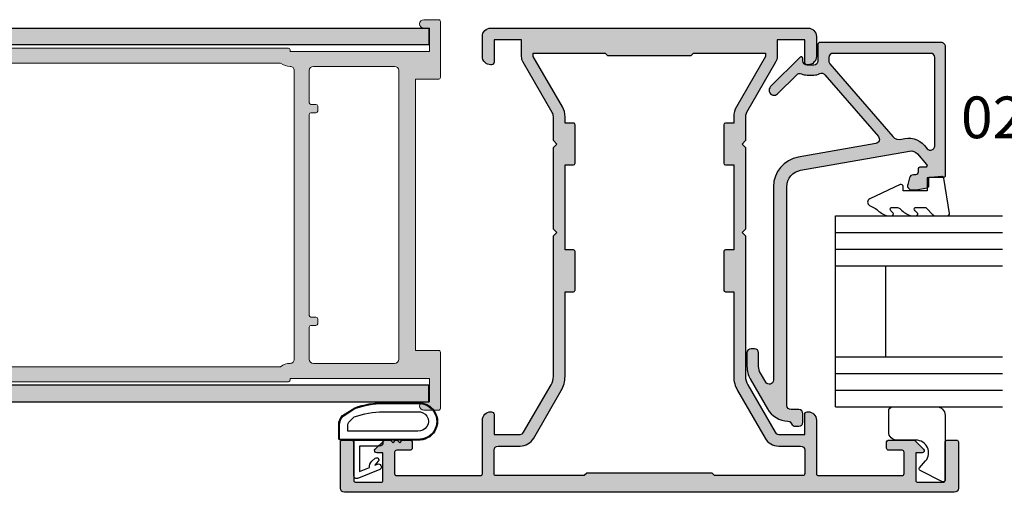
# Model space of a CAD drawing. Units: millimetres. Extents: x 0 to 354, y 0 to 482.
# Drawn here: x 118 to 236, y 83 to 140 of the extents above; entities that cross this region are included whole.
import ezdxf

# ---------------------------------------------------------------- set-up
doc = ezdxf.new("R2010")
doc.units = ezdxf.units.MM
doc.linetypes.add('CENTER', pattern=[0.95, 0.625, -0.125, 0.075, -0.125])
for name, color, linetype in [('01103$0$APL Hatch', 253, 'Continuous'), ('01103$0$APL Joinery', 2, 'Continuous'), ('02465$0$APL Hatch', 253, 'Continuous'), ('02465$0$APL Joinery', 2, 'Continuous'), ('05483$0$APL Hatch', 253, 'Continuous'), ('05483$0$APL Joinery', 2, 'Continuous'), ('APL Border', 7, 'Continuous'), ('APL Hatch', 253, 'Continuous'), ('APL Joinery', 2, 'Continuous'), ('APL Notes', 7, 'Continuous')]:
    doc.layers.add(name, color=color, linetype=linetype)
doc.styles.add('Arial-Bold', font='arialbd.ttf')

# ---------------------------------------------------------------- blocks, each defined once
blk = doc.blocks.new('02465')
at = {"layer": '02465$0$APL Hatch'}
h = blk.add_hatch(color=256, dxfattribs=at)
edge = h.paths.add_edge_path()
edge.add_arc((46.38659785708023, -3.306158654713744), 0.5000000000000006, 113.2946840172344, 177.0814656946691, ccw=False)
edge.add_arc((45.99113757096278, -2.387675578057499), 0.5000000000000069, 293.2946840172349, 360.0000000000003)
edge.add_line((46.49113757096279, -2.387675578057497), (46.49113757096279, -1.987675578057406))
edge.add_arc((45.99113757096285, -1.987675578057463), 0.4999999999999432, 6.513775987638023e-12, 90.00000000000652)
edge.add_line((45.99113757096279, -1.487675578057519), (44.99113757096279, -1.487675578057406))
edge.add_arc((44.99113757096279, -1.987675578057406), 0.4999999999999998, 90, 180)
edge.add_line((44.49113757096279, -1.987675578057406), (44.49113757096279, -2.911697593705753))
edge.add_arc((43.99113757096279, -2.91169759370575), 0.5, 270, 359.9999999999996, ccw=False)
edge.add_line((43.99113757096279, -3.41169759370575), (17.77251773293236, -3.411697593705867))
edge.add_arc((17.77251773293237, -1.41169759370576), 2.000000000000107, 189.9999999999978, 269.99999999999966, ccw=False)
edge.add_line((15.80290222690784, -1.758993949039564), (13.50314520661826, 11.28357622966689))
edge.add_arc((14.48795295963038, 11.457224407334), 0.9999999999999484, 130.8207497757161, 190.0000000000111, ccw=False)
edge.add_line((13.83425825129396, 12.21398277583273), (15.11921789149213, 13.32394250959828))
edge.add_arc((15.24995683315946, 13.17259083589847), 0.2000000000000678, -1.830358087318018e-11, 130.8207497757121, ccw=False)
edge.add_line((15.44995683315952, 13.1725908358984), (15.44995683315952, 12.4976921839376))
edge.add_arc((15.64995683315923, 12.4976921839376), 0.1999999999997044, 180, 270)
edge.add_line((15.64995683315923, 12.2976921839379), (16.04995683315386, 12.2976921839379))
edge.add_arc((16.04995683315386, 11.99769218394363), 0.2999999999942702, 0, 90, ccw=False)
edge.add_line((16.34995683314813, 11.99769218394363), (16.34995683314813, 11.7533951507495))
edge.add_arc((16.84995683314802, 11.75339515074949), 0.4999999999998863, 179.9999999999996, 255.0000000000021)
edge.add_line((16.7205473105968, 11.27043223760506), (17.52054731060813, 11.05607288365684))
edge.add_arc((17.64995683315944, 11.53903579680138), 0.5000000000000184, 254.9999999999947, 360.0000000000008)
edge.add_line((18.14995683315945, 11.53903579680139), (18.14995683315945, 12.05704346469599))
edge.add_line((18.14995683315945, 12.05704346469599), (17.91638386361834, 13.38170160041102))
edge.add_arc((17.67018192536537, 13.33828955599381), 0.2500000000000061, 10.00000000011197, 89.99999999999838)
edge.add_line((17.67018192536537, 13.58828955599381), (16.64995683315934, 13.58828955599392))
edge.add_line((16.64995683315934, 13.58828955599392), (16.64995683315934, 15.33830240629402))
edge.add_arc((16.39995683315911, 15.33830240629402), 0.2500000000002274, 0, 90)
edge.add_line((16.39995683315911, 15.58830240629425), (0.9911375709620511, 15.58830240629425))
edge.add_arc((0.9911375709620511, 15.08830240629431), 0.4999999999999414, 90, 180.0000000000067)
edge.add_line((0.4911375709621097, 15.08830240629425), (0.4911375709621097, 0.538145870152789))
edge.add_arc((0.7169590191723493, 0.5381458701527883), 0.2258214482102395, 179.9999999999998, 270.0000000000002)
edge.add_line((0.71695901917235, 0.3123244219425487), (2.691137570962042, 0.3123244219425487))
edge.add_arc((2.691137570961985, -0.1876755780575081), 0.5000000000000568, -6.480149750132114e-12, 89.99999999999352, ccw=False)
edge.add_line((3.191137570962042, -0.187675578057565), (3.191137570962155, -0.9876755780574059))
edge.add_arc((2.691137570962038, -0.9876755780574022), 0.5000000000001172, 270.0000000000004, 359.9999999999996, ccw=False)
edge.add_line((2.691137570962042, -1.487675578057519), (2.391137570961973, -1.487675578057519))
edge.add_arc((2.391137570961964, -1.687675578057469), 0.19999999999995, 89.99999999999733, 224.9999999999982)
edge.add_line((2.249716214724685, -1.829096934294739), (5.785250120657452, -5.364630840227505))
edge.add_arc((6.209514189369425, -4.940366771515638), 0.5999999999999888, 224.9999999999928, 405.0000000000072)
edge.add_line((6.633778258081293, -4.516102702803664), (4.349333657387888, -2.231658102110259))
edge.add_arc((4.702887047980918, -1.878104711517052), 0.4999999999997801, 156.1251324872096, 225.0000000000144, ccw=False)
edge.add_arc((2.691137570961901, -0.9876755780577615), 1.700000000000072, 336.1251324872354, 360.0000000000121)
edge.add_line((4.391137570961973, -0.9876755780574058), (4.391137570962087, -0.187675578057565))
edge.add_arc((2.691137570962551, -0.187675578057711), 1.699999999999536, 4.922376098195763e-12, 25.46782489009916)
edge.add_arc((4.677356752114623, 0.7583335997105731), 0.500000000000062, 130.8207497757207, 205.4678248901098, ccw=False)
edge.add_line((4.350509397946325, 1.136712783959979), (11.76974187307743, 7.545512753404404))
edge.add_arc((12.09658922724567, 7.167133569155039), 0.4999999999999987, 10.000000000000625, 130.8207497757194, ccw=False)
edge.add_line((12.58899310375178, 7.25395765798851), (14.22720982208833, -2.036831033306724))
edge.add_arc((17.77251773293233, -1.411697593705721), 3.600000000000055, 190.0000000000007, 270.0000000000006)
edge.add_line((17.77251773293236, -5.011697593705776), (40.96237017700844, -5.011697593705662))
edge.add_arc((40.96237017700844, -5.511697593705684), 0.5000000000000213, -60.00000000000148, 90, ccw=False)
edge.add_line((41.21237017700844, -5.944710295597928), (40.12359277088274, -6.573316224112091))
edge.add_arc((39.3235927708827, -5.187675578057101), 1.599999999999919, 269.99999999999875, 300.000000000003, ccw=False)
edge.add_line((39.32359277088267, -6.78767557805702), (37.69113757096272, -6.787675578057019))
edge.add_arc((37.69113757096278, -7.287675578056962), 0.4999999999999432, 90.00000000000652, 180.0000000000065)
edge.add_line((37.19113757096284, -7.287675578057019), (37.19113757096261, -7.687675578056997))
edge.add_arc((37.69113757096272, -7.687675578056998), 0.5000000000001137, 179.9999999999998, 270)
edge.add_line((37.69113757096272, -8.187675578057112), (39.32359277088267, -8.18767557805711))
edge.add_arc((39.32359277088268, -5.187675578057101), 3.000000000000009, 269.9999999999997, 300.0000000000021)
edge.add_line((40.82359277088278, -7.785751789410371), (44.39113757096277, -5.726028838738102))
edge.add_arc((42.89113757096284, -3.127952627384701), 3.000000000000039, 299.9999999999981, 357.081465694669)
edge = h.paths.add_edge_path(flags=16)
edge.add_line((1.791137570962064, 13.78830240629429), (1.791137570961837, 2.112324421942617))
edge.add_arc((2.291137570961949, 2.112324421942615), 0.5000000000001119, 179.9999999999998, 270.0000000000002)
edge.add_line((2.291137570961951, 1.612324421942503), (2.726360211770952, 1.612324421942503))
edge.add_arc((2.726360211770902, 2.112324421942636), 0.5000000000001323, 270.0000000000058, 310.8207497757057)
edge.add_line((3.053207565939147, 1.733945237693092), (11.77172171228253, 9.2650764405471))
edge.add_arc((11.11802700394603, 10.02183480904583), 1.000000000000003, 310.8207497757201, 377.6472609916336)
edge.add_arc((14.54861435463631, 11.11319654068382), 2.600000000000005, 130.8207497757201, 197.6472609916335, ccw=False)
edge.add_line((12.84900811296139, 13.0807682987805), (13.23005868524885, 13.40992322204493))
edge.add_arc((12.9032113310806, 13.78830240629429), 0.5000000000000008, 310.8207497757199, 450.0000000000006)
edge.add_line((12.90321133108059, 14.28830240629429), (2.291137570961951, 14.28830240629418))
edge.add_arc((2.291137570961949, 13.78830240629429), 0.4999999999998845, 89.9999999999998, 180.0000000000002)
at = {"layer": '02465$0$APL Joinery', "linetype": 'Continuous'}
blk.add_lwpolyline([(45.8872463876349, -3.280700650809597, -0.2857388182486947), (46.18886771402151, -2.846917116385624, 0.2995641107470476), (46.49113757096279, -2.387675578057497), (46.49113757096279, -1.987675578057406, 0.414213562373095), (45.99113757096279, -1.487675578057519), (44.99113757096279, -1.487675578057406, 0.4142135623730953), (44.49113757096279, -1.987675578057406), (44.49113757096279, -2.911697593705753, -0.4142135623730929), (43.99113757096279, -3.41169759370575), (17.77251773293236, -3.411697593705867, -0.3639702342662117), (15.80290222690784, -1.758993949039564), (13.50314520661826, 11.28357622966689, -0.2641145408686973), (13.83425825129396, 12.21398277583273), (15.11921789149213, 13.32394250959828, -0.6421164507035567), (15.44995683315952, 13.1725908358984), (15.44995683315952, 12.4976921839376, 0.414213562373095), (15.64995683315923, 12.2976921839379), (16.04995683315386, 12.2976921839379, -0.414213562373095), (16.34995683314813, 11.99769218394363), (16.34995683314813, 11.7533951507495, 0.3394542588633878), (16.7205473105968, 11.27043223760506), (17.52054731060813, 11.05607288365684, 0.4931454260313372), (18.14995683315945, 11.53903579680139), (18.14995683315945, 12.05704346469599), (17.91638386361834, 13.38170160041102, 0.363970234265641), (17.67018192536537, 13.58828955599381), (16.64995683315934, 13.58828955599392), (16.64995683315934, 15.33830240629402, 0.414213562373095), (16.39995683315911, 15.58830240629425), (0.9911375709620511, 15.58830240629425, 0.4142135623731294), (0.4911375709621097, 15.08830240629425), (0.4911375709621097, 0.538145870152789, 0.4142135623730971), (0.71695901917235, 0.3123244219425487), (2.691137570962042, 0.3123244219425487, -0.414213562373095), (3.191137570962042, -0.187675578057565), (3.191137570962155, -0.9876755780574059, -0.4142135623730909), (2.691137570962042, -1.487675578057519), (2.391137570961973, -1.487675578057519, 0.6681786379193043), (2.249716214724685, -1.829096934294739), (5.785250120657452, -5.364630840227505, 1.000000000000126), (6.633778258081293, -4.516102702803664), (4.349333657387888, -2.231658102110259, -0.3099097192344888), (4.245671257749564, -1.675734453912585, 0.1045522418763527), (4.391137570961973, -0.9876755780574058), (4.391137570962087, -0.187675578057565, 0.1115840309463163), (4.225943301852681, 0.5433315138540141, -0.337737785096768), (4.350509397946325, 1.136712783959979), (11.76974187307743, 7.545512753404404, -0.5821351114478154), (12.58899310375178, 7.25395765798851), (14.22720982208833, -2.036831033306724, 0.3639702342662015), (17.77251773293236, -5.011697593705776), (40.96237017700844, -5.011697593705662, -0.7673269879789704), (41.21237017700844, -5.944710295597928), (40.12359277088274, -6.573316224112091, -0.1316524975874149), (39.32359277088267, -6.78767557805702), (37.69113757096272, -6.787675578057019, 0.414213562373095), (37.19113757096284, -7.287675578057019), (37.19113757096261, -7.687675578056997, 0.4142135623730961), (37.69113757096272, -8.187675578057112), (39.32359277088267, -8.18767557805711, 0.1316524975874063), (40.82359277088278, -7.785751789410371), (44.39113757096277, -5.726028838738102, 0.2543460688927653)], format="xyb", close=True, dxfattribs=at)
at = {"layer": '02465$0$APL Joinery'}
blk.add_lwpolyline([(1.791137570962064, 13.78830240629429), (1.791137570961837, 2.112324421942617, 0.4142135623730971), (2.291137570961951, 1.612324421942503), (2.726360211770952, 1.612324421942503, 0.1800218698756018), (3.053207565939147, 1.733945237693092), (11.77172171228253, 9.2650764405471, 0.300140471122827), (12.07096793469333, 10.32499084561194, -0.3001404711228262), (12.84900811296139, 13.0807682987805), (13.23005868524885, 13.40992322204493, 0.6948838416110814), (12.90321133108059, 14.28830240629429), (2.291137570961951, 14.28830240629418, 0.4142135623730971)], format="xyb", close=True, dxfattribs=at)
blk = doc.blocks.new('9010200 4.5mm')
at = {"layer": 'APL Joinery', "color": 252, "linetype": 'Continuous'}
for points in [[(-4.131207496949709, -1.927928727124614, 0.08863931967899166), (-4.749999999999955, -5.391012020834676), (-4.749999999999954, -9.464086002500913, 1.051819905613794), (-0.25, -9.464086002524635), (-0.25, -0.19999999999999, 0.4142135623730951), (-0.4499999999999901, 5.551115123125783e-17), (-2.106032866379931, -2.220446049250313e-16, 0.2055833885374536), (-3.193532016771568, -0.4668758071279748)], [(-4.031207496949675, -1.922308284195018, 0.08863931967899659), (-4.649999999999988, -5.385391577905263), (-4.649999999999988, -9.464086003497243, 1.055378151901979), (-0.3499999999999663, -9.464086003497243), (-0.3499999999999658, -0.1999999999999894, 0.414213562373095), (-0.4499999999999893, -0.09999999999996591), (-2.106032866379895, -0.09999999999996634, 0.2055833885374487), (-3.121032073412089, -0.5357507533193978)], [(-3.649999999999986, -5.329436537116506), (-3.649999999999988, -9.46408600187414, 1.113547971045158), (-1.349999999999966, -9.464086002970898), (-1.349999994039536, -1.099999994039536), (-2.106032869533503, -1.099999999999966, 0.2055833982624883), (-2.396032652272166, -1.224500228343992), (-3.031370527522199, -1.866794911805338, 0.0886274572875045)], [(1.910748795289797, -4.386647676736024, 0.9163313854229277), (2.25801030946502, -4.743733688610934), (2.744101960211992, -4.347274545580149), (2.617043095024151, -4.655846540643711, 0.414761254664305), (2.780422247527991, -5.047820743957439), (2.87259610342304, -5.085774866114938, 0.414214055486424), (3.264224941576292, -4.92259657045763), (4.322582385016966, -2.352299922101722, 0.5338388870142554), (3.952711148569896, -1.799999999999954), (-0.25, -1.799999969080091), (-0.25, -5.299999844282866), (0.04999979237699948, -5.300000000000014, 0.4142137174475587), (0.4500000000000452, -4.899999995840115), (0.449999975040555, -2.499999944120646), (3.504744539037347, -2.499999944120646), (3.010626919516596, -3.700000010288533, 0.2618738110581268), (2.273175541216913, -3.966759566696296)]]:
    blk.add_lwpolyline(points, format="xyb", close=True, dxfattribs=at)
blk = doc.blocks.new('01103')
at = {"layer": '01103$0$APL Hatch'}
h = blk.add_hatch(color=256, dxfattribs=at)
edge = h.paths.add_edge_path(flags=16)
edge.add_arc((17.99999844116481, 42.60000046943452), 1.800000000000038, 269.9999999999959, 308.94244126897974, ccw=False)
edge.add_arc((17.99999844116469, 40.30000046943447), 0.5000000000000142, 90.00000000000121, 180.0000000000049)
edge.add_line((17.49999844116468, 40.30000046943442), (17.49999844116468, 5.700000469434457))
edge.add_arc((17.99999844116468, 5.70000046943446), 0.5000000000000036, 180.0000000000004, 270.0000000000028)
edge.add_arc((17.99999844116471, 3.400000469434424), 1.800000000000033, 51.05755873101867, 90.00000000000023, ccw=False)
edge.add_line((19.13136929106321, 4.800000469434451), (61.86862759126623, 4.800000469434451))
edge.add_arc((62.99999844116473, 3.400000469434425), 1.800000000000033, 90.00000000000068, 128.9424412689813, ccw=False)
edge.add_line((62.99999844116471, 5.200000469434457), (79.99999844116468, 5.200000469434428))
edge.add_arc((79.99999844116473, 3.400000469434435), 1.799999999999994, 51.057558731021004, 90.00000000000182, ccw=False)
edge.add_line((81.13136929106315, 4.80000046943448), (89.49999844116473, 4.800000469434423))
edge.add_arc((89.49999844116478, 5.300000469434437), 0.5000000000000142, 269.9999999999951, 360.0000000002589)
edge.add_line((89.99999844116479, 5.300000469436696), (89.99999844116479, 11.80000046943672))
edge.add_arc((90.49999844116479, 11.8000004694367), 0.5, 89.99999999993491, 179.9999999999967, ccw=False)
edge.add_line((90.49999844116536, 12.3000004694367), (90.99999844116536, 12.3000004694367))
edge.add_arc((90.99999844116536, 11.80000046943669), 0.5000000000000071, -2.3874235921539366e-12, 90, ccw=False)
edge.add_line((91.49999844116536, 11.80000046943667), (91.49999844116468, 10.30000046943448))
edge.add_line((91.49999844116468, 10.30000046943448), (94.99999844116468, 10.30000046943448))
edge.add_line((94.99999844116468, 10.30000046943448), (94.99999844116479, 35.70000046943437))
edge.add_line((94.99999844116479, 35.70000046943437), (91.49999844116581, 35.70000046943437))
edge.add_line((91.49999844116581, 35.70000046943437), (91.49999844116581, 34.20000046943332))
edge.add_arc((90.99999844116581, 34.20000046943332), 0.5, -90, 0, ccw=False)
edge.add_line((90.99999844116581, 33.70000046943332), (90.4999984411657, 33.70000046943332))
edge.add_arc((90.49999844116476, 34.20000046943329), 0.4999999999999716, 179.9999999999967, 270.0000000001075, ccw=False)
edge.add_line((89.99999844116479, 34.20000046943332), (89.99999844116479, 40.70000046943332))
edge.add_arc((89.49999844116473, 40.70000046943446), 0.5000000000000568, 359.9999999998697, 449.9999999999935)
edge.add_line((89.49999844116479, 41.20000046943451), (81.13136929106321, 41.20000046943446))
edge.add_arc((79.99999844116478, 42.60000046943442), 1.799999999999943, 270.00000000000045, 308.942441268981, ccw=False)
edge.add_line((79.99999844116479, 40.80000046943448), (62.99999844116468, 40.80000046943448))
edge.add_arc((62.99999844116467, 42.60000046943438), 1.799999999999905, 231.05755873102, 270.0000000000002, ccw=False)
edge.add_line((61.86862759126629, 41.20000046943443), (19.13136929106327, 41.20000046943446))
edge = h.paths.add_edge_path()
edge.add_arc((62.7999984411647, 42.80000046943449), 0.2000000000000028, 359.999999999996, 449.999999999996)
edge.add_line((62.79999844116472, 43.0000004694345), (18.19999844116472, 43.0000004694345))
edge.add_arc((18.19999844116474, 42.80000046943449), 0.2000000000000028, 90.00000000000408, 180.0000000000041)
edge.add_line((17.99999844116473, 42.80000046943448), (17.99999844116473, 42.60000046943443))
edge.add_line((17.99999844116473, 42.60000046943443), (1.299998441164689, 42.60000046943443))
edge.add_line((1.299998441164689, 42.60000046943443), (1.299998441164689, 45.40000046943442))
edge.add_line((1.299998441164689, 45.40000046943442), (1.999998441164706, 45.40000046943442))
edge.add_arc((1.999998441164703, 45.90000046943442), 0.5, 270.0000000000004, 449.9999999999995)
edge.add_line((1.999998441164706, 46.40000046943442), (0.1999984411647233, 46.40000046943442))
edge.add_arc((0.1999984411647091, 46.20000046943441), 0.2000000000000028, 89.99999999999594, 179.9999999999959)
edge.add_line((-1.558835293735683e-06, 46.20000046943443), (-1.558835379000811e-06, 39.45000046943451))
edge.add_arc((0.1999984411647361, 39.4500004694345), 0.2000000000001151, 179.9999999999959, 269.9999999999964)
edge.add_line((0.1999984411647233, 39.25000046943438), (2.999998441164706, 39.25000046943438))
edge.add_line((2.999998441164706, 39.25000046943438), (2.999998441164706, 6.750000469434468))
edge.add_line((2.999998441164706, 6.750000469434468), (0.1999984411647233, 6.750000469434468))
edge.add_arc((0.1999984411647233, 6.550000469434366), 0.2000000000001023, 90, 180)
edge.add_line((-1.558835379000811e-06, 6.550000469434366), (-1.558835293735683e-06, -0.1999995305655773))
edge.add_arc((0.1999984411647077, -0.1999995305655645), 0.2000000000000014, 180.0000000000037, 270.0000000000045)
edge.add_line((0.1999984411647233, -0.3999995305655659), (1.999998441164706, -0.3999995305655659))
edge.add_arc((1.999998441164703, 0.1000004694344341), 0.5, 270.0000000000004, 449.9999999999995)
edge.add_line((1.999998441164706, 0.6000004694344341), (1.299998441164689, 0.6000004694344341))
edge.add_line((1.299998441164689, 0.6000004694344341), (1.299998441164689, 3.400000469434417))
edge.add_line((1.299998441164689, 3.400000469434417), (17.99999844116473, 3.400000469434417))
edge.add_line((17.99999844116473, 3.400000469434417), (17.99999844116473, 3.200000469434457))
edge.add_arc((18.19999844116474, 3.200000469434443), 0.2000000000000028, 179.9999999999959, 269.9999999999959)
edge.add_line((18.19999844116472, 3.00000046943444), (62.79999844116472, 3.00000046943444))
edge.add_arc((62.7999984411647, 3.200000469434443), 0.2000000000000028, 270.0000000000041, 360.000000000004)
edge.add_line((62.99999844116471, 3.200000469434457), (62.99999844116471, 3.400000469434417))
edge.add_line((62.99999844116471, 3.400000469434417), (79.99999844116479, 3.400000469434417))
edge.add_line((79.99999844116479, 3.400000469434417), (79.99999844116479, 3.00000046943444))
edge.add_line((79.99999844116479, 3.00000046943444), (89.49999844116473, 3.00000046943444))
edge.add_arc((89.49999844116478, 5.300000469434468), 2.300000000000028, 269.9999999999989, 360.0000000000555)
edge.add_line((91.7999984411648, 5.300000469436696), (91.79999844116475, 8.500000469434383))
edge.add_line((91.79999844116475, 8.500000469434383), (94.99999844116581, 8.500000469434383))
edge.add_arc((94.99999844116468, 10.30000046943445), 1.800000000000072, 270.0000000000362, 360.0000000000008)
edge.add_line((96.79999844116475, 10.30000046943448), (96.79999844116486, 35.7000004694344))
edge.add_arc((94.99999844116475, 35.70000046943436), 1.800000000000111, 1.130863886742514e-12, 90.00000000000225)
edge.add_line((94.99999844116468, 37.50000046943447), (91.79999844116475, 37.50000046943447))
edge.add_line((91.79999844116475, 37.50000046943447), (91.7999984411648, 40.70000046943332))
edge.add_arc((89.4999984411647, 40.70000046943443), 2.300000000000097, 359.9999999999724, 449.9999999999993)
edge.add_line((89.49999844116473, 43.00000046943453), (79.99999844116479, 43.0000004694345))
edge.add_line((79.99999844116479, 43.0000004694345), (79.99999844116479, 42.60000046943443))
edge.add_line((79.99999844116479, 42.60000046943443), (62.99999844116471, 42.60000046943443))
edge.add_line((62.99999844116471, 42.60000046943443), (62.99999844116471, 42.80000046943448))
edge = h.paths.add_edge_path(flags=16)
edge.add_arc((5.499998441164699, 5.70000046943445), 0.4999999999999929, 180.000000000009, 270.0000000000041)
edge.add_line((5.499998441164735, 5.200000469434457), (15.19999844116469, 5.200000469434457))
edge.add_arc((15.19999844116469, 5.70000046943446), 0.5000000000000036, 270.0000000000004, 359.9999999999996)
edge.add_line((15.69999844116469, 5.700000469434457), (15.69999844116469, 9.550000469434423))
edge.add_arc((15.49999844116469, 9.550000469434409), 0.2000000000000028, 4.071109992273244e-12, 90.00000000000408)
edge.add_line((15.49999844116468, 9.750000469434411), (14.89999844116471, 9.750000469434411))
edge.add_arc((14.89999844116471, 9.950000469434427), 0.2000000000000153, 179.9999999999995, 270.0000000000005, ccw=False)
edge.add_line((14.69999844116469, 9.950000469434428), (14.69999844116469, 10.55000046943442))
edge.add_arc((14.8999984411647, 10.55000046943441), 0.2000000000000028, 89.99999999999591, 179.9999999999959, ccw=False)
edge.add_line((14.89999844116471, 10.75000046943441), (15.49999844116468, 10.75000046943441))
edge.add_arc((15.49999844116468, 10.95000046943443), 0.2000000000000188, 270.0000000000005, 359.9999999999995)
edge.add_line((15.69999844116469, 10.95000046943443), (15.69999844116472, 35.05000046943442))
edge.add_arc((15.49999844116469, 35.05000046943441), 0.2000000000000313, 4.071109992272665e-12, 90.00000000000408)
edge.add_line((15.49999844116468, 35.25000046943444), (14.89999844116471, 35.25000046943441))
edge.add_arc((14.89999844116471, 35.45000046943443), 0.2000000000000171, 180, 270.0000000000005, ccw=False)
edge.add_line((14.69999844116469, 35.45000046943443), (14.69999844116469, 36.05000046943442))
edge.add_arc((14.89999844116471, 36.05000046943442), 0.2000000000000171, 90, 180, ccw=False)
edge.add_line((14.89999844116471, 36.25000046943444), (15.49999844116468, 36.25000046943441))
edge.add_arc((15.49999844116468, 36.45000046943443), 0.2000000000000171, 270.0000000000005, 360)
edge.add_line((15.69999844116469, 36.45000046943443), (15.69999844116472, 40.30000046943442))
edge.add_arc((15.19999844116471, 40.30000046943441), 0.5000000000000142, 1.628443996909274e-12, 90.0000000000016)
edge.add_line((15.19999844116469, 40.80000046943442), (5.499998441164735, 40.80000046943448))
edge.add_arc((5.499998441164735, 40.30000046943442), 0.5000000000000568, 90, 180)
edge.add_line((4.999998441164678, 40.30000046943442), (4.999998441164706, 5.700000469434372))
at = {"layer": '01103$0$APL Joinery', "linetype": 'Continuous', "lineweight": 15}
for points in [[(62.99999844116471, 42.80000046943448, 0.414213562373095), (62.79999844116472, 43.0000004694345), (18.19999844116472, 43.0000004694345, 0.414213562373095), (17.99999844116473, 42.80000046943448), (17.99999844116473, 42.60000046943443), (1.299998441164689, 42.60000046943443), (1.299998441164689, 45.40000046943442), (1.999998441164706, 45.40000046943442, 0.9999999999999928), (1.999998441164706, 46.40000046943442), (0.1999984411647233, 46.40000046943442, 0.414213562373095), (-1.558835293735683e-06, 46.20000046943443), (-1.558835379000811e-06, 39.45000046943451, 0.4142135623730992), (0.1999984411647233, 39.25000046943438), (2.999998441164706, 39.25000046943438), (2.999998441164706, 6.750000469434468), (0.1999984411647233, 6.750000469434468, 0.414213562373095), (-1.558835379000811e-06, 6.550000469434366), (-1.558835293735683e-06, -0.1999995305655773, 0.4142135623730992), (0.1999984411647233, -0.3999995305655659), (1.999998441164706, -0.3999995305655659, 0.9999999999999928), (1.999998441164706, 0.6000004694344341), (1.299998441164689, 0.6000004694344341), (1.299998441164689, 3.400000469434417), (17.99999844116473, 3.400000469434417), (17.99999844116473, 3.200000469434457, 0.414213562373095), (18.19999844116472, 3.00000046943444), (62.79999844116472, 3.00000046943444, 0.414213562373095), (62.99999844116471, 3.200000469434457), (62.99999844116471, 3.400000469434417), (79.99999844116479, 3.400000469434417), (79.99999844116479, 3.00000046943444), (89.49999844116473, 3.00000046943444, 0.414213562373384), (91.7999984411648, 5.300000469436696), (91.79999844116475, 8.500000469434383), (94.99999844116581, 8.500000469434383, 0.4142135623729137), (96.79999844116475, 10.30000046943448), (96.79999844116486, 35.7000004694344, 0.4142135623731019), (94.99999844116468, 37.50000046943447), (91.79999844116475, 37.50000046943447), (91.7999984411648, 40.70000046943332, 0.4142135623732339), (89.49999844116473, 43.00000046943453), (79.99999844116479, 43.0000004694345), (79.99999844116479, 42.60000046943443), (62.99999844116471, 42.60000046943443)], [(4.999998441164706, 5.700000469434372, 0.4142135623730701), (5.499998441164735, 5.200000469434457), (15.19999844116469, 5.200000469434457, 0.4142135623730909), (15.69999844116469, 5.700000469434457), (15.69999844116469, 9.550000469434423, 0.414213562373095), (15.49999844116468, 9.750000469434411), (14.89999844116471, 9.750000469434411, -0.4142135623730992), (14.69999844116469, 9.950000469434428), (14.69999844116469, 10.55000046943442, -0.414213562373095), (14.89999844116471, 10.75000046943441), (15.49999844116468, 10.75000046943441, 0.4142135623730909), (15.69999844116469, 10.95000046943443), (15.69999844116472, 35.05000046943442, 0.414213562373095), (15.49999844116468, 35.25000046943444), (14.89999844116471, 35.25000046943441, -0.4142135623730992), (14.69999844116469, 35.45000046943443), (14.69999844116469, 36.05000046943442, -0.414213562373095), (14.89999844116471, 36.25000046943444), (15.49999844116468, 36.25000046943441, 0.4142135623730909), (15.69999844116469, 36.45000046943443), (15.69999844116472, 40.30000046943442, 0.414213562373095), (15.19999844116469, 40.80000046943442), (5.499998441164735, 40.80000046943448, 0.414213562373095), (4.999998441164678, 40.30000046943442)], [(19.13136929106327, 41.20000046943446, -0.171572875253821), (17.99999844116468, 40.80000046943448, 0.4142135623731159), (17.49999844116468, 40.30000046943442), (17.49999844116468, 5.700000469434457, 0.4142135623731075), (17.99999844116471, 5.200000469434457, -0.1715728752538107), (19.13136929106321, 4.800000469434451), (61.86862759126623, 4.800000469434451, -0.1715728752538066), (62.99999844116471, 5.200000469434457), (79.99999844116468, 5.200000469434428, -0.1715728752538077), (81.13136929106315, 4.80000046943448), (89.49999844116473, 4.800000469434423, 0.4142135623744436), (89.99999844116479, 5.300000469436696), (89.99999844116479, 11.80000046943672, -0.4142135623734113), (90.49999844116536, 12.3000004694367), (90.99999844116536, 12.3000004694367, -0.4142135623731034), (91.49999844116536, 11.80000046943667), (91.49999844116468, 10.30000046943448), (94.99999844116468, 10.30000046943448), (94.99999844116479, 35.70000046943437), (91.49999844116581, 35.70000046943437), (91.49999844116581, 34.20000046943332, -0.4142135623730992), (90.99999844116581, 33.70000046943332), (90.4999984411657, 33.70000046943332, -0.4142135623736569), (89.99999844116479, 34.20000046943332), (89.99999844116479, 40.70000046943332, 0.4142135623737235), (89.49999844116479, 41.20000046943451), (81.13136929106321, 41.20000046943446, -0.1715728752538064), (79.99999844116479, 40.80000046943448), (62.99999844116468, 40.80000046943448, -0.1715728752538044), (61.86862759126629, 41.20000046943443)]]:
    blk.add_lwpolyline(points, format="xyb", close=True, dxfattribs=at)
blk = doc.blocks.new('9010230l', base_point=(121.7743665915091, 518.4609762649906))
at = {"layer": 'APL Joinery', "color": 252, "linetype": 'Continuous', "flags": 128}
blk.add_lwpolyline([(125.4743665871533, 518.1891782459483, -0.2091017972643081), (125.5546405220331, 518.3727349478659), (126.3138187173936, 519.0747105580042, 0.2091017972643137), (126.4743665871533, 519.4418239618392), (126.4743665871533, 520.8651669139914, 0.4607623830565154), (126.1854567012142, 521.1121203929631), (121.9854567055696, 520.4579297439622, 0.3941429072290238), (121.7753179169859, 520.1891873293035), (121.9265167932934, 518.4609762649903), (123.4743665871533, 518.4609762649903), (123.4743665871533, 515.5609762649902), (122.9743665871533, 515.5609762649902, 0.5486826681767499), (122.7478103958356, 515.2052772007768), (124.4416927601485, 511.574596646936, 0.6207567888655948), (125.2342605362171, 511.5562190850643), (125.6100411290089, 512.2729524121045, 0.07675639906467105), (126.4222495959311, 513.4255510253994, 0.115673028930296), (126.4743665871533, 513.6478139562903), (126.4743665871533, 514.2041257453373, 0.7009956747971671), (126.1208861926238, 514.3323590034846, -0.0904788675778494), (125.7726727259223, 514.0424320181731, -0.5741040862820662), (125.4743665915089, 514.2166040708588), (125.4743665915089, 514.8142720621071, -0.1977207654919992), (125.6191955143199, 515.1662003302647, 0.0810836782525954), (126.4230158274554, 516.2945298428834, 0.1147966753284427), (126.4743665871533, 516.5152420065184), (126.4743665871533, 517.1295454898616, 0.7232294553311513), (126.1135905474168, 517.248503739036, -0.08869388050044531), (125.7839614733938, 516.937168005951, -0.5962861851655955), (125.4743665915089, 517.1044670252684), (125.4743665915089, 518.1891782459483)], format="xyb", dxfattribs=at)
blk = doc.blocks.new('9010317-4mm')
at = {"layer": 'APL Joinery', "color": 252}
blk.add_lwpolyline([(-1.260557280899965, -1.021114561800002), (1.439442719099853, -2.371114561800026, -0.4884978633711547), (1.501611632788766, -2.680437390356985), (0.7778238181522354, -3.521719572323411, 0.64141380977353), (1.914911064067338, -6), (4.200000000000001, -6.000000000000002, -0.414213562373095), (5.200000000000001, -7.000000000000002), (5.199999999999999, -9.500000000000002, -0.414213562373095), (4.699999999999999, -10), (-0.5499999999999998, -10, -0.414213562373095), (-1.55, -9), (-1.549999999999997, -1.199999999999988, -0.5575365158350433)], format="xyb", close=True, dxfattribs=at)
blk = doc.blocks.new('05483')
at = {"layer": '05483$0$APL Hatch'}
h = blk.add_hatch(color=256, dxfattribs=at)
edge = h.paths.add_edge_path()
edge.add_arc((-35.15000000000006, 1.449999999999974), 0.2500000000001137, 179.999999999998, 270)
edge.add_line((-35.15000000000006, 1.19999999999986), (-32.15000000000001, 1.199999999999975))
edge.add_arc((-32.15000000000002, 1.449999999999961), 0.2499999999999858, 270.0000000000016, 360)
edge.add_line((-31.90000000000003, 1.449999999999961), (-31.90000000000003, 4.749999999999979))
edge.add_line((-31.90000000000003, 4.749999999999979), (-32.65000000000002, 4.749999999999861))
edge.add_arc((-32.65000000000004, 4.999999999999865), 0.2500000000000036, 135.0000000000032, 270.0000000000049, ccw=False)
edge.add_line((-32.82677669529669, 5.176776695296498), (-31.81213203435597, 6.191421356237286))
edge.add_arc((-31.67071067811865, 6.049999999999981), 0.199999999999999, 90.00000000000102, 135.0000000000016, ccw=False)
edge.add_line((-31.67071067811866, 6.24999999999998), (-30.98535533905937, 6.249999999999979))
edge.add_line((-30.98535533905937, 6.249999999999979), (-30.68535533905937, 5.949999999999978))
edge.add_line((-30.68535533905937, 5.949999999999978), (-30.38535533905937, 6.249999999999979))
edge.add_line((-30.38535533905937, 6.249999999999979), (-30.18535533905937, 6.24999999999998))
edge.add_line((-30.18535533905937, 6.24999999999998), (-29.88535533905937, 5.949999999999978))
edge.add_line((-29.88535533905937, 5.949999999999978), (-29.58535533905937, 6.24999999999998))
edge.add_line((-29.58535533905937, 6.24999999999998), (-28.60000000000006, 6.249999999999979))
edge.add_arc((-28.60000000000006, 6.049999999999979), 0.1999999999999993, 1.8189894035458565e-12, 90, ccw=False)
edge.add_line((-28.40000000000006, 6.049999999999986), (-28.40000000000003, 5.299999999999957))
edge.add_arc((-28.65000000000005, 5.299999999999949), 0.2500000000000142, -90, 1.8189894035458565e-12, ccw=False)
edge.add_line((-28.65000000000005, 5.049999999999935), (-30.25000000000003, 5.049999999999933))
edge.add_arc((-30.25000000000003, 4.799999999999933), 0.25, 90, 180)
edge.add_line((-30.50000000000003, 4.799999999999933), (-30.50000000000003, 2.249999999999885))
edge.add_arc((-30.25000000000003, 2.249999999999885), 0.25, 180, 270)
edge.add_line((-30.25000000000003, 1.999999999999885), (-20.24999999999893, 1.999999999999887))
edge.add_arc((-20.24999999999893, 2.249999999999929), 0.2500000000000426, 270, 360)
edge.add_line((-19.99999999999889, 2.249999999999929), (-19.99999999999889, 8.64999999999998))
edge.add_arc((-18.9999999999989, 8.64999999999998), 0.9999999999999929, 90.00000000006492, 180, ccw=False)
edge.add_line((-19.00000000000003, 9.649999999999977), (-18.8999999999993, 9.650000000000091))
edge.add_arc((-18.89999999999895, 9.350000000000051), 0.3000000000000398, 6.252776074688882e-13, 90.00000000006509, ccw=False)
edge.add_line((-18.59999999999891, 9.350000000000055), (-18.59999999999889, 6.950000000000045))
edge.add_line((-18.59999999999889, 6.950000000000045), (-15.48955235845433, 6.950000000000045))
edge.add_arc((-15.48955235845433, 7.450000000000053), 0.500000000000008, 270, 330.0000000000004)
edge.add_line((-15.05653965656211, 7.200000000000052), (-11.76794919243044, 12.8960057691627))
edge.add_arc((-13.49999999999935, 13.89600576916271), 2.000000000000036, 330.0000000000005, 360.0000000000002)
edge.add_line((-11.49999999999932, 13.89600576916271), (-11.49999999999937, 30.74999999999943))
edge.add_line((-11.49999999999937, 30.74999999999943), (-11.09999999999957, 31.14999999999998))
edge.add_line((-11.09999999999957, 31.14999999999998), (-11.50000000000014, 31.55000000000052))
edge.add_line((-11.50000000000014, 31.55000000000052), (-11.5000000000002, 41.35000000000093))
edge.add_line((-11.5000000000002, 41.35000000000093), (-11.09999999999934, 41.75000000000114))
edge.add_line((-11.09999999999934, 41.75000000000114), (-11.49999999999906, 42.15000000000077))
edge.add_line((-11.49999999999906, 42.15000000000077), (-11.49999999999906, 45.02512886940447))
edge.add_arc((-12.49999999999888, 45.02512886940447), 0.9999999999998188, 0, 30.00000000000084)
edge.add_line((-11.63397459621461, 45.52512886940439), (-15.1124355652973, 51.55000000000072))
edge.add_arc((-13.89999999999904, 52.25000000000077), 1.400000000000063, 180, 210.0000000000007, ccw=False)
edge.add_line((-15.2999999999991, 52.25000000000077), (-15.2999999999991, 54.2500000000008))
edge.add_line((-15.2999999999991, 54.2500000000008), (-18.59999999999908, 54.2500000000008))
edge.add_line((-18.59999999999908, 54.2500000000008), (-18.59999999999908, 51.55000000000088))
edge.add_arc((-18.89999999999905, 51.55000000000088), 0.2999999999999687, -89.99999999993491, 0, ccw=False)
edge.add_line((-18.89999999999871, 51.25000000000091), (-18.99999999999793, 51.2500000000008))
edge.add_arc((-18.99999999999906, 52.2500000000008), 1, 180.0000000000028, 270.00000000006514, ccw=False)
edge.add_line((-19.99999999999906, 52.25000000000075), (-19.99999999999918, 54.65000000000072))
edge.add_arc((-18.99999999999906, 54.65000000000077), 1.000000000000114, 90, 180.0000000000028, ccw=False)
edge.add_line((-18.99999999999906, 55.65000000000089), (18.99999999999866, 55.650000000001))
edge.add_arc((18.99999999999866, 54.650000000001), 1, 2.7853275241795927e-12, 90.00000000000023, ccw=False)
edge.add_line((19.99999999999866, 54.65000000000105), (19.99999999999878, 52.25000000000108))
edge.add_arc((18.99999999999866, 52.25000000000103), 1.000000000000121, -90, 2.7853275241795927e-12, ccw=False)
edge.add_line((18.99999999999866, 51.25000000000091), (18.89999999999866, 51.25000000000091))
edge.add_arc((18.89999999999866, 51.55000000000088), 0.2999999999999687, 180, 270, ccw=False)
edge.add_line((18.59999999999869, 51.55000000000088), (18.59999999999869, 54.25000000000102))
edge.add_line((18.59999999999869, 54.25000000000102), (15.2999999999987, 54.25000000000102))
edge.add_line((15.2999999999987, 54.25000000000102), (15.29999999999879, 52.25000000000109))
edge.add_arc((13.89999999999866, 52.25000000000104), 1.400000000000126, -30.00000000000091, 2.2737367544323206e-12, ccw=False)
edge.add_line((15.11243556529698, 51.55000000000096), (11.63397459621432, 45.52512886940472))
edge.add_arc((12.49999999999895, 45.02512886940458), 1.000000000000231, 149.9999999999987, 180)
edge.add_line((11.49999999999872, 45.02512886940458), (11.49999999999875, 42.15000000000089))
edge.add_line((11.49999999999875, 42.15000000000089), (11.099999999999, 41.75000000000114))
edge.add_line((11.099999999999, 41.75000000000114), (11.49999999999986, 41.35000000000093))
edge.add_line((11.49999999999986, 41.35000000000093), (11.49999999999991, 31.55000000000064))
edge.add_line((11.49999999999991, 31.55000000000064), (11.09999999999934, 31.15000000000009))
edge.add_line((11.09999999999934, 31.15000000000009), (11.49999999999918, 30.74999999999955))
edge.add_line((11.49999999999918, 30.74999999999955), (11.4999999999992, 13.8960057691628))
edge.add_arc((13.49999999999916, 13.8960057691628), 1.999999999999957, 180.0000000000001, 210.0000000000001)
edge.add_line((11.76794919243032, 12.89600576916282), (15.05653965656205, 7.200000000000162))
edge.add_arc((15.48955235845428, 7.450000000000167), 0.5000000000000099, 210.0000000000001, 270)
edge.add_line((15.48955235845428, 6.950000000000157), (18.59999999999886, 6.950000000000159))
edge.add_line((18.59999999999886, 6.950000000000159), (18.59999999999874, 9.350000000000122))
edge.add_arc((18.89999999999881, 9.350000000000136), 0.3000000000000682, 90, 180.0000000000027, ccw=False)
edge.add_line((18.89999999999881, 9.650000000000205), (18.99999999999883, 9.650000000000205))
edge.add_arc((18.99999999999883, 8.650000000000205), 1, 0, 90, ccw=False)
edge.add_line((19.99999999999883, 8.650000000000205), (19.99999999999883, 2.250000000000113))
edge.add_arc((20.24999999999883, 2.250000000000113), 0.25, 180, 270)
edge.add_line((20.24999999999883, 2.000000000000113), (30.24999999999999, 2.000000000000113))
edge.add_arc((30.25000000000014, 2.250000000000035), 0.2499999999999218, 269.9999999999658, 359.9999999999657)
edge.add_line((30.50000000000006, 2.249999999999885), (30.50000000000006, 4.799999999999933))
edge.add_arc((30.25000000000006, 4.799999999999933), 0.25, 0, 90)
edge.add_line((30.25000000000006, 5.049999999999933), (28.65000000000008, 5.049999999999935))
edge.add_arc((28.65000000000008, 5.299999999999949), 0.2500000000000142, 179.9999999999982, 270, ccw=False)
edge.add_line((28.40000000000006, 5.299999999999957), (28.40000000000009, 6.049999999999986))
edge.add_arc((28.60000000000009, 6.049999999999979), 0.1999999999999993, 90, 179.9999999999982, ccw=False)
edge.add_line((28.60000000000009, 6.249999999999979), (31.67071067811868, 6.24999999999998))
edge.add_arc((31.67071067811868, 6.049999999999981), 0.1999999999999993, 44.99999999999841, 90, ccw=False)
edge.add_line((31.81213203435599, 6.191421356237286), (32.82677669529673, 5.176776695296495))
edge.add_arc((32.65000000000008, 4.999999999999865), 0.2500000000000014, -90.00000000000819, 44.99999999999761, ccw=False)
edge.add_line((32.65000000000005, 4.749999999999865), (31.90000000000006, 4.749999999999979))
edge.add_line((31.90000000000006, 4.749999999999979), (31.90000000000006, 1.449999999999961))
edge.add_arc((32.15000000000005, 1.44999999999996), 0.2499999999999858, 179.9999999999999, 269.9999999999984)
edge.add_line((32.15000000000004, 1.199999999999974), (35.15000000000009, 1.19999999999986))
edge.add_arc((35.15000000000009, 1.449999999999974), 0.2500000000001137, 270, 360.000000000002)
edge.add_line((35.4000000000002, 1.449999999999982), (35.40000000000006, 6.049999999999871))
edge.add_arc((35.60000000000006, 6.049999999999878), 0.2000000000000028, 90.00000000000409, 180.0000000000018, ccw=False)
edge.add_line((35.60000000000004, 6.249999999999881), (36.80000000000005, 6.24999999999998))
edge.add_arc((36.80000000000007, 6.04999999999982), 0.2000000000001592, -1.8189894035458565e-12, 90.00000000000409, ccw=False)
edge.add_line((37.00000000000023, 6.049999999999814), (37.00000000000006, 0.4999999999999272))
edge.add_arc((36.5, 0.4999999999999429), 0.5000000000000568, 270, 359.99999999999824, ccw=False)
edge.add_line((36.5, -1.13686837721616e-13), (-36.49999999999997, -1.139088823265411e-13))
edge.add_arc((-36.49999999999997, 0.499999999999943), 0.500000000000057, 180.0000000000018, 270, ccw=False)
edge.add_line((-37.00000000000003, 0.4999999999999274), (-37.0000000000002, 6.049999999999814))
edge.add_arc((-36.80000000000004, 6.04999999999982), 0.2000000000001592, 89.99999999999591, 180.0000000000018, ccw=False)
edge.add_line((-36.80000000000003, 6.24999999999998), (-35.60000000000002, 6.249999999999881))
edge.add_arc((-35.60000000000003, 6.049999999999878), 0.2000000000000028, -1.9895196601282805e-12, 89.99999999999591, ccw=False)
edge.add_line((-35.40000000000003, 6.049999999999871), (-35.40000000000018, 1.449999999999982))
edge = h.paths.add_edge_path(flags=16)
edge.add_line((-8.899999999998915, 39.44999999999886), (-8.899999999998943, 44.05000000000113))
edge.add_arc((-9.099999999998946, 44.05000000000113), 0.2000000000000028, 0, 90)
edge.add_line((-9.099999999998946, 44.25000000000114), (-10.099999999999, 44.25000000000114))
edge.add_line((-10.099999999999, 44.25000000000114), (-10.09999999999894, 45.02512886940411))
edge.add_arc((-12.49999999999898, 45.02512886940428), 2.400000000000036, 359.9999999999958, 390.0000000000011)
edge.add_line((-10.42153903091632, 46.22512886940434), (-13.89999999999912, 52.2500000000008))
edge.add_line((-13.89999999999912, 52.2500000000008), (-13.89999999999912, 52.65000000000077))
edge.add_line((-13.89999999999912, 52.65000000000077), (-5.300000000000228, 52.65000000000084))
edge.add_line((-5.300000000000228, 52.65000000000084), (-5.000000000000236, 52.35000000000085))
edge.add_line((-5.000000000000236, 52.35000000000085), (4.999999999999806, 52.35000000000085))
edge.add_line((4.999999999999806, 52.35000000000085), (5.299999999999844, 52.65000000000093))
edge.add_line((5.299999999999844, 52.65000000000093), (13.8999999999987, 52.650000000001))
edge.add_line((13.8999999999987, 52.650000000001), (13.8999999999987, 52.25000000000102))
edge.add_line((13.8999999999987, 52.25000000000102), (10.42153903091597, 46.2251288694044))
edge.add_arc((12.49999999999863, 45.02512886940441), 2.400000000000003, 150.0000000000004, 180)
edge.add_line((10.09999999999863, 45.02512886940441), (10.09999999999863, 44.25000000000125))
edge.add_line((10.09999999999863, 44.25000000000125), (9.099999999998573, 44.25000000000125))
edge.add_arc((9.099999999998573, 44.05000000000125), 0.2000000000000028, 90, 180)
edge.add_line((8.89999999999857, 44.05000000000125), (8.8999999999986, 39.44999999999886))
edge.add_arc((9.099999999998602, 39.44999999999886), 0.2000000000000011, 180, 270.0000000000015)
edge.add_line((9.099999999998607, 39.24999999999886), (10.09999999999863, 39.24999999999886))
edge.add_line((10.09999999999863, 39.24999999999886), (10.09999999999866, 29.04999999999905))
edge.add_line((10.09999999999866, 29.04999999999905), (9.09999999999863, 29.04999999999905))
edge.add_arc((9.09999999999863, 28.84999999999905), 0.1999999999999993, 90, 180)
edge.add_line((8.89999999999863, 28.84999999999905), (8.89999999999866, 24.24999999999904))
edge.add_arc((9.099999999998658, 24.24999999999904), 0.1999999999999993, 180, 270)
edge.add_line((9.099999999998658, 24.04999999999905), (10.10000000000002, 24.04999999999905))
edge.add_line((10.10000000000002, 24.04999999999905), (10.09999999999994, 13.89600576915113))
edge.add_arc((13.49999999999992, 13.8960057691511), 3.399999999999983, 179.9999999999995, 209.9999999999997)
edge.add_line((10.55551362713284, 12.19600576915112), (13.84410409125927, 6.499999999997571))
edge.add_arc((15.48955235845423, 7.450000000000177), 1.900000000005226, 209.9999999999997, 270)
edge.add_line((15.48955235845423, 5.549999999994952), (18.09999999999803, 5.549999999994952))
edge.add_arc((18.09999999999803, 5.049999999994952), 0.5, 0, 90, ccw=False)
edge.add_line((18.59999999999803, 5.049999999994952), (18.59999999999803, 2.250000000000115))
edge.add_arc((18.34999999999803, 2.250000000000115), 0.25, -90, 0, ccw=False)
edge.add_line((18.34999999999803, 2.000000000000115), (7.800000000009714, 2.000000000000082))
edge.add_line((7.800000000009714, 2.000000000000082), (7.500000000008974, 2.30000000000008))
edge.add_line((7.500000000008974, 2.30000000000008), (-7.500000000000211, 2.300000000000034))
edge.add_line((-7.500000000000211, 2.300000000000034), (-7.800000000000257, 2.000000000000033))
edge.add_line((-7.800000000000257, 2.000000000000033), (-18.34999999999809, 2))
edge.add_arc((-18.34999999999809, 2.25), 0.2499999999999996, 180, 270, ccw=False)
edge.add_line((-18.59999999999809, 2.25), (-18.59999999999809, 5.04999999999484))
edge.add_arc((-18.09999999999809, 5.04999999999484), 0.5, 90, 180, ccw=False)
edge.add_line((-18.09999999999809, 5.54999999999484), (-15.48955235845428, 5.54999999999484))
edge.add_arc((-15.48955235845427, 7.45000000000004), 1.900000000005201, 269.9999999999999, 330.000000000001)
edge.add_line((-13.84410409125932, 6.499999999997467), (-10.55551362713299, 12.196005769151))
edge.add_arc((-13.50000000000012, 13.89600576915095), 3.400000000000008, 330.000000000001, 360.0000000000006)
edge.add_line((-10.10000000000011, 13.89600576915099), (-10.10000000000019, 24.04999999999893))
edge.add_line((-10.10000000000019, 24.04999999999893), (-9.099999999998857, 24.04999999999893))
edge.add_arc((-9.099999999998857, 24.24999999999893), 0.1999999999999993, 270, 360)
edge.add_line((-8.899999999998858, 24.24999999999893), (-8.899999999998887, 28.84999999999893))
edge.add_arc((-9.099999999998886, 28.84999999999893), 0.1999999999999993, 0, 90)
edge.add_line((-9.099999999998886, 29.04999999999893), (-10.09999999999889, 29.04999999999893))
edge.add_line((-10.09999999999889, 29.04999999999893), (-10.09999999999894, 39.24999999999886))
edge.add_line((-10.09999999999894, 39.24999999999886), (-9.099999999998916, 39.24999999999886))
edge.add_arc((-9.099999999998914, 39.44999999999885), 0.1999999999999957, 269.9999999999995, 360.000000000002)
at = {"layer": '05483$0$APL Joinery'}
for points in [[(-35.40000000000018, 1.449999999999982, 0.4142135623731049), (-35.15000000000006, 1.19999999999986), (-32.15000000000001, 1.199999999999975, 0.4142135623730867), (-31.90000000000003, 1.449999999999961), (-31.90000000000003, 4.749999999999979), (-32.65000000000002, 4.749999999999861, -0.6681786379193273), (-32.82677669529669, 5.176776695296498), (-31.81213203435597, 6.191421356237286, -0.1989123673796608), (-31.67071067811866, 6.24999999999998), (-30.98535533905937, 6.249999999999979), (-30.68535533905937, 5.949999999999978), (-30.38535533905937, 6.249999999999979), (-30.18535533905937, 6.24999999999998), (-29.88535533905937, 5.949999999999978), (-29.58535533905937, 6.24999999999998), (-28.60000000000006, 6.249999999999979, -0.4142135623730859), (-28.40000000000006, 6.049999999999986), (-28.40000000000003, 5.299999999999957, -0.4142135623731044), (-28.65000000000005, 5.049999999999935), (-30.25000000000003, 5.049999999999933, 0.414213562373095), (-30.50000000000003, 4.799999999999933), (-30.50000000000003, 2.249999999999885, 0.414213562373095), (-30.25000000000003, 1.999999999999885), (-20.24999999999893, 1.999999999999887, 0.414213562373095), (-19.99999999999889, 2.249999999999929), (-19.99999999999889, 8.64999999999998, -0.4142135623727621), (-19.00000000000003, 9.649999999999977), (-18.8999999999993, 9.650000000000091, -0.4142135623734245), (-18.59999999999891, 9.350000000000055), (-18.59999999999889, 6.950000000000045), (-15.48955235845433, 6.950000000000045, 0.2679491924311245), (-15.05653965656211, 7.200000000000052), (-11.76794919243044, 12.8960057691627, 0.131652497587395), (-11.49999999999932, 13.89600576916271), (-11.49999999999937, 30.74999999999943), (-11.09999999999957, 31.14999999999998), (-11.50000000000014, 31.55000000000052), (-11.5000000000002, 41.35000000000093), (-11.09999999999934, 41.75000000000114), (-11.49999999999906, 42.15000000000077), (-11.49999999999906, 45.02512886940447, 0.1316524975873996), (-11.63397459621461, 45.52512886940439), (-15.1124355652973, 51.55000000000072, -0.1316524975873987), (-15.2999999999991, 52.25000000000077), (-15.2999999999991, 54.2500000000008), (-18.59999999999908, 54.2500000000008), (-18.59999999999908, 51.55000000000088, -0.414213562372762), (-18.89999999999871, 51.25000000000091), (-18.99999999999793, 51.2500000000008, -0.4142135623734134), (-19.99999999999906, 52.25000000000075), (-19.99999999999918, 54.65000000000072, -0.4142135623731096), (-18.99999999999906, 55.65000000000089), (18.99999999999866, 55.650000000001, -0.4142135623730815), (19.99999999999866, 54.65000000000105), (19.99999999999878, 52.25000000000108, -0.4142135623731096), (18.99999999999866, 51.25000000000091), (18.89999999999866, 51.25000000000091, -0.414213562373095), (18.59999999999869, 51.55000000000088), (18.59999999999869, 54.25000000000102), (15.2999999999987, 54.25000000000102), (15.29999999999879, 52.25000000000109, -0.1316524975874099), (15.11243556529698, 51.55000000000096), (11.63397459621432, 45.52512886940472, 0.1316524975874014), (11.49999999999872, 45.02512886940458), (11.49999999999875, 42.15000000000089), (11.099999999999, 41.75000000000114), (11.49999999999986, 41.35000000000093), (11.49999999999991, 31.55000000000064), (11.09999999999934, 31.15000000000009), (11.49999999999918, 30.74999999999955), (11.4999999999992, 13.8960057691628, 0.1316524975873955), (11.76794919243032, 12.89600576916282), (15.05653965656205, 7.200000000000162, 0.2679491924311225), (15.48955235845428, 6.950000000000157), (18.59999999999886, 6.950000000000159), (18.59999999999874, 9.350000000000122, -0.414213562373109), (18.89999999999881, 9.650000000000205), (18.99999999999883, 9.650000000000205, -0.414213562373095), (19.99999999999883, 8.650000000000205), (19.99999999999883, 2.250000000000113, 0.414213562373095), (20.24999999999883, 2.000000000000113), (30.24999999999999, 2.000000000000113, 0.4142135623730945), (30.50000000000006, 2.249999999999885), (30.50000000000006, 4.799999999999933, 0.414213562373095), (30.25000000000006, 5.049999999999933), (28.65000000000008, 5.049999999999935, -0.4142135623731044), (28.40000000000006, 5.299999999999957), (28.40000000000009, 6.049999999999986, -0.4142135623730859), (28.60000000000009, 6.249999999999979), (31.67071067811868, 6.24999999999998, -0.1989123673796653), (31.81213203435599, 6.191421356237286), (32.82677669529673, 5.176776695296495, -0.6681786379193366), (32.65000000000005, 4.749999999999865), (31.90000000000006, 4.749999999999979), (31.90000000000006, 1.449999999999961, 0.4142135623730867), (32.15000000000004, 1.199999999999974), (35.15000000000009, 1.19999999999986, 0.4142135623731049), (35.4000000000002, 1.449999999999982), (35.40000000000006, 6.049999999999872, -0.4142135623730834), (35.60000000000004, 6.249999999999881), (36.80000000000005, 6.24999999999998, -0.414213562373125), (37.00000000000023, 6.049999999999814), (37.00000000000006, 0.4999999999999275, -0.4142135623730862), (36.5, -1.13686837721616e-13), (-36.49999999999997, -1.139088823265411e-13, -0.4142135623730858), (-37.00000000000003, 0.4999999999999274), (-37.0000000000002, 6.049999999999814, -0.4142135623731251), (-36.80000000000003, 6.24999999999998), (-35.60000000000002, 6.249999999999881, -0.4142135623730846), (-35.40000000000003, 6.049999999999871)], [(-8.899999999998915, 39.44999999999886), (-8.899999999998943, 44.05000000000113, 0.4142135623730976), (-9.099999999998946, 44.25000000000114), (-10.099999999999, 44.25000000000114), (-10.09999999999894, 45.02512886940411, 0.1316524975874197), (-10.42153903091632, 46.22512886940434), (-13.89999999999912, 52.2500000000008), (-13.89999999999912, 52.65000000000077), (-5.300000000000228, 52.65000000000084), (-5.000000000000236, 52.35000000000085), (4.999999999999806, 52.35000000000085), (5.299999999999844, 52.65000000000093), (13.8999999999987, 52.650000000001), (13.8999999999987, 52.25000000000102), (10.42153903091597, 46.2251288694044, 0.1316524975873943), (10.09999999999863, 45.02512886940441), (10.09999999999863, 44.25000000000125), (9.099999999998573, 44.25000000000125, 0.4142135623730951), (8.89999999999857, 44.05000000000125), (8.8999999999986, 39.44999999999886, 0.4142135623731029), (9.099999999998607, 39.24999999999886), (10.09999999999863, 39.24999999999886), (10.09999999999866, 29.04999999999905), (9.09999999999863, 29.04999999999905, 0.4142135623730952), (8.89999999999863, 28.84999999999905), (8.89999999999866, 24.24999999999904, 0.4142135623730952), (9.099999999998658, 24.04999999999905), (10.10000000000002, 24.04999999999905), (10.09999999999994, 13.89600576915113, 0.1316524975873968), (10.55551362713284, 12.19600576915112), (13.84410409125927, 6.499999999997571, 0.2679491924311239), (15.48955235845423, 5.549999999994952), (18.09999999999803, 5.549999999994952, -0.4142135623730951), (18.59999999999803, 5.049999999994952), (18.59999999999803, 2.250000000000115, -0.414213562373095), (18.34999999999803, 2.000000000000115), (7.800000000009714, 2.000000000000082), (7.500000000008974, 2.30000000000008), (-7.500000000000211, 2.300000000000034), (-7.800000000000257, 2.000000000000033), (-18.34999999999809, 2, -0.4142135623730955), (-18.59999999999809, 2.25), (-18.59999999999809, 5.04999999999484, -0.414213562373095), (-18.09999999999809, 5.54999999999484), (-15.48955235845428, 5.54999999999484, 0.2679491924311276), (-13.84410409125932, 6.499999999997467), (-10.55551362713299, 12.196005769151, 0.1316524975873937), (-10.10000000000011, 13.89600576915099), (-10.10000000000019, 24.04999999999893), (-9.099999999998857, 24.04999999999893, 0.4142135623730952), (-8.899999999998858, 24.24999999999893), (-8.899999999998887, 28.84999999999893, 0.4142135623730952), (-9.099999999998886, 29.04999999999893), (-10.09999999999889, 29.04999999999893), (-10.09999999999894, 39.24999999999886), (-9.099999999998916, 39.24999999999886, 0.4142135623731054)]]:
    blk.add_lwpolyline(points, format="xyb", close=True, dxfattribs=at)

msp = doc.modelspace()

# ---------------------------------------------------------------- hatches: boundary and pattern name
at = {"layer": 'APL Hatch'}
for points in [[(9.266525511636871, 136.9420852760969), (9.266525511636871, 138.9420852760969), (166.866543761634, 138.9420852760969), (166.866543761634, 136.9420852760969)], [(9.266525511636871, 94.14208527609702), (9.266525511636871, 96.14208527609702), (166.866543761634, 96.14208527609702), (166.866543761634, 94.14208527609702)]]:
    msp.add_hatch(color=256, dxfattribs=at).paths.add_polyline_path(points)

# ---------------------------------------------------------------- linework, layer by layer
at = {"layer": 'APL Joinery', "color": 7}
for p, q in [((215.5582115549341, 116.4395393679681), (235.5582115549341, 116.4395393679681)), ((215.5582115549341, 93.53953936796796), (215.5582115549341, 116.4395393679681)), ((215.5582115549341, 110.4395393679681), (235.5582115549341, 110.4395393679681)), ((221.5582115549341, 110.4395393679681), (221.5582115549341, 99.53953936796796)), ((215.5582115549341, 93.53953936796796), (235.5582115549341, 93.53953936796796))]:
    msp.add_line(p, q, dxfattribs=at)
at = {"layer": 'APL Joinery', "color": 8}
for p, q in [((215.5582115549341, 114.4395393679681), (235.5582115549341, 114.4395393679681)), ((215.5582115549341, 112.4395393679681), (235.5582115549341, 112.4395393679681)), ((215.5582115549341, 99.53953936796796), (235.5582115549341, 99.53953936796796)), ((215.5582115549341, 97.53953936796796), (235.5582115549341, 97.53953936796796)), ((215.5582115549341, 95.53953936796796), (235.5582115549341, 95.53953936796796))]:
    msp.add_line(p, q, dxfattribs=at)
at = {"layer": 'APL Joinery'}
for points in [[(9.266525511636871, 138.9420852760969), (166.866543761634, 138.9420852760969), (166.866543761634, 136.9420852760969), (9.266525511636871, 136.9420852760969)], [(9.266525511636871, 94.14208527609702), (166.866543761634, 94.14208527609702), (166.866543761634, 96.14208527609702), (9.266525511636871, 96.14208527609702)]]:
    msp.add_lwpolyline(points, dxfattribs=at)

# ---------------------------------------------------------------- block references
at = {"layer": 'APL Border', "color": 8, "xscale": -1, "rotation": 90}
msp.add_blockref('9010200 4.5mm', (156.0837693046225, 89.28984694842676), dxfattribs=at)
at = {"layer": 'APL Joinery'}
for name, p, rotation in [('01103', (168.2665422027987, 139.5420857455314), 180), ('9010230l', (226.5581987046338, 121.1395393636123), 270)]:
    msp.add_blockref(name, p, dxfattribs=dict(at, rotation=rotation))
at = {"layer": 'APL Joinery', "color": 8}
msp.add_blockref('05483', (193.283769279843, 83.2898469484268), dxfattribs=at)
at = {"layer": 'APL Joinery', "color": 3, "rotation": 270}
msp.add_blockref('02465', (213.1526645415307, 137.6985341673212), dxfattribs=at)
at = {"layer": 'APL Joinery', "color": 252, "linetype": 'CENTER', "rotation": 180}
msp.add_blockref('9010317-4mm', (227.133769279843, 83.53953936796796), dxfattribs=at)

# ---------------------------------------------------------------- texts
at = {"layer": 'APL Notes', "style": 'Arial-Bold'}
msp.add_text('02465', height=5, dxfattribs=at).set_placement((230.5920372027174, 125.7316552597301))

doc.saveas('drawing.dxf')
